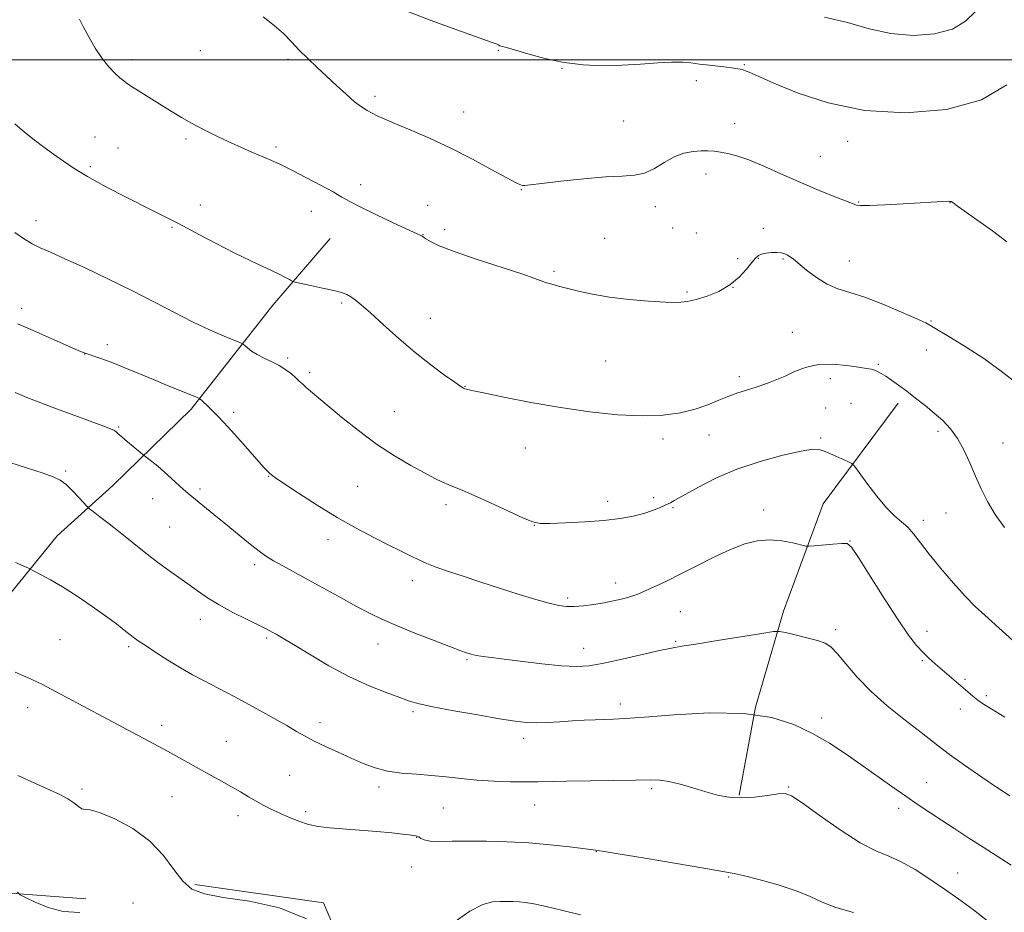
# Model space of a CAD drawing. Extents: x 2172300 to 2175200, y 354800 to 357700.
# Drawn here: x 2172573 to 2172842, y 355267 to 355511 of the extents above; entities that cross this region are included whole.
import ezdxf

# ---------------------------------------------------------------- set-up
doc = ezdxf.new("R2010")
doc.units = 0
doc.header["$MEASUREMENT"] = 0
for name, color, linetype, lineweight in [('32000', 7, 'Continuous', 0), ('DTM HARD BREAKLINE', 7, 'Continuous', 0), ('DTM SPOT ELEVATION', 2, 'Continuous', 13), ('INDEX CONTOUR', 41, 'Continuous', 13), ('INTERMEDIATE CONTOUR', 44, 'Continuous', 0)]:
    doc.layers.add(name, color=color, linetype=linetype, lineweight=lineweight)

msp = doc.modelspace()

# ---------------------------------------------------------------- linework, layer by layer
at = {"layer": '32000', "flags": 128}
msp.add_lwpolyline([(2172500, 355500), (2175000, 355500)], dxfattribs=at)
at = {"layer": 'DTM HARD BREAKLINE'}
for points in [[(2172657.62, 355451.22, 1219.11), (2172642.02, 355433.06, 1217.4), (2172619.71, 355404.7, 1213.61), (2172598.32, 355383.89, 1210.95), (2172583.17, 355370.16, 1208.81), (2172570.24, 355354.21, 1207.39), (2172558.19, 355337.37, 1205.92), (2172548.36, 355320.07, 1204.31), (2172539.43, 355305.88, 1203.26)], [(2172812.61, 355406.3, 1217.54), (2172792.08, 355378.82, 1214.98), (2172781.33, 355349.54, 1212.51), (2172773.69, 355323.35, 1210), (2172769.18, 355299.37, 1208.15)], [(2172500, 355284.479, 1198.115), (2172505.67, 355279.78, 1198.65), (2172534.98, 355275.24, 1200.41), (2172590.94, 355271.06, 1202.78)], [(2172671.19, 355222.39, 1202.36), (2172665.06, 355248.17, 1204.25), (2172655.8, 355269.97, 1204.25), (2172620.72, 355274.97, 1204.44)]]:
    msp.add_polyline3d(points, dxfattribs=at)
at = {"layer": 'DTM SPOT ELEVATION'}
for p in [(2172622.17, 355502.46, 1221.18), (2172646.09, 355500.16, 1221.71), (2172703.46, 355502.55, 1223.9), (2172603.61, 355500.04, 1220.42), (2172720.85, 355497.64, 1223.94), (2172770.59, 355498.68, 1224.12), (2172757.53, 355494.31, 1223.54), (2172669.83, 355490.05, 1222.37), (2172694, 355485.79, 1222.76), (2172737.67, 355483.27, 1222.86), (2172768, 355482.57, 1222.68), (2172593.46, 355478.94, 1218.84), (2172618.31, 355478.38, 1219.72), (2172642.87, 355476.18, 1220.29), (2172798.8, 355477.72, 1223.43), (2172599.73, 355475.98, 1218.91), (2172791.38, 355473.66, 1222.88), (2172592.16, 355470.82, 1218.25), (2172760.16, 355468.87, 1221.46), (2172665.97, 355465.97, 1220.45), (2172709.81, 355464.59, 1221.94), (2172622.18, 355460.39, 1218.58), (2172684.22, 355460.26, 1220.69), (2172746.32, 355459.97, 1221.56), (2172801.81, 355461.2, 1222.1), (2172826.71, 355461.05, 1221.97), (2172652.46, 355458.7, 1219.36), (2172577.34, 355456.16, 1216.57), (2172614.45, 355454.29, 1217.86), (2172682.93, 355452.33, 1220.04), (2172688.85, 355453.7, 1220.35), (2172751.07, 355454.09, 1221.17), (2172757.55, 355452.76, 1221), (2172775.78, 355453.99, 1220.49), (2172732.5, 355451.27, 1220.97), (2172768.78, 355445.78, 1220.42), (2172774.47, 355445.81, 1219.91), (2172781.17, 355445.64, 1219.84), (2172799.22, 355445.08, 1220.82), (2172718.7, 355442.33, 1220.22), (2172754.94, 355436.62, 1220.2), (2172767.51, 355437.89, 1220), (2172660.79, 355433.69, 1217.76), (2172573.5, 355432.19, 1214.5), (2172684.96, 355429.46, 1218.72), (2172821.51, 355428.74, 1220.11), (2172783.67, 355425.64, 1218.66), (2172590.65, 355419.77, 1213.98), (2172596.86, 355422.25, 1214.46), (2172820.24, 355420.84, 1219.38), (2172646.04, 355418.66, 1216.24), (2172732.82, 355417.79, 1218.98), (2172807.2, 355416.95, 1218.16), (2172652.03, 355414.68, 1216.31), (2172769.29, 355413.58, 1218.4), (2172794.06, 355412.97, 1217.57), (2172694.44, 355410.9, 1218.05), (2172799.68, 355406.25, 1217.02), (2172631.26, 355403.78, 1214.37), (2172675.12, 355404.02, 1216.89), (2172792.78, 355404.97, 1216.89), (2172599.93, 355399.82, 1212.14), (2172823.4, 355398.64, 1217.61), (2172748.45, 355396.53, 1217.66), (2172760.98, 355397.62, 1217.11), (2172791.47, 355396.83, 1216.22), (2172841.19, 355395.49, 1218.83), (2172710.89, 355394.06, 1217.2), (2172585.48, 355387.79, 1210.22), (2172640.87, 355386.4, 1213.94), (2172622.08, 355382.9, 1212.3), (2172665.15, 355383.6, 1215.01), (2172609.23, 355380.24, 1211.29), (2172733.31, 355379.58, 1216.46), (2172745.87, 355380.57, 1216.33), (2172689.27, 355378.66, 1215.61), (2172751.19, 355377.86, 1215.85), (2172775.88, 355377.16, 1214.53), (2172819.47, 355374.39, 1216.52), (2172825.63, 355376.38, 1217.12), (2172613.86, 355372.54, 1210.98), (2172713.3, 355372.99, 1215.97), (2172657, 355369.1, 1213.41), (2172799.45, 355368.73, 1214.04), (2172637, 355362.3, 1211.62), (2172680.06, 355357.94, 1213.45), (2172735.53, 355357.29, 1214.58), (2172722.45, 355353.17, 1214.31), (2172622.21, 355347.32, 1209.39), (2172753.18, 355349.44, 1213.03), (2172795.57, 355344.56, 1212.36), (2172583.97, 355341.77, 1207.04), (2172640.31, 355342.25, 1209.75), (2172820.44, 355344.12, 1214.56), (2172602.7, 355339.88, 1207.73), (2172670.71, 355340.62, 1211.3), (2172726.82, 355339.43, 1212.7), (2172751.87, 355341.35, 1212.17), (2172694.97, 355336.34, 1211.82), (2172819.15, 355336.06, 1213.83), (2172830.82, 355331, 1214.22), (2172836.65, 355326.52, 1214.27), (2172575.06, 355323.26, 1205.37), (2172736.75, 355324.26, 1210.49), (2172829.51, 355322.89, 1213.48), (2172680.21, 355322.15, 1209.73), (2172791.68, 355320.4, 1210.49), (2172611.66, 355318.46, 1206.46), (2172654.81, 355319.15, 1208.48), (2172710.43, 355314.9, 1209.48), (2172629.26, 355314.04, 1206.86), (2172646.6, 355304.78, 1207), (2172670.94, 355301.57, 1207.62), (2172782.72, 355301.63, 1208.13), (2172820.39, 355302.82, 1210.81), (2172589.89, 355301.04, 1204.32), (2172614.44, 355298.93, 1205.13), (2172745.37, 355301.18, 1207.73), (2172713.39, 355296.71, 1207.23), (2172632.47, 355293.78, 1205.47), (2172650.92, 355294.88, 1206.33), (2172688.47, 355295.86, 1207.07), (2172812.67, 355295.78, 1209.52), (2172681.2, 355287.84, 1205.94), (2172730.23, 355283.99, 1205.96), (2172679.89, 355279.74, 1205.23), (2172828.8, 355278.11, 1208.78), (2172766.3, 355277.1, 1205.89), (2172603.83, 355269.98, 1202.21)]:
    msp.add_point(p, dxfattribs=at)
at = {"layer": 'INDEX CONTOUR'}
for points in [[(2172589.211, 355511.116, 1220), (2172590.33, 355508.941, 1220), (2172591.785, 355506.226, 1220), (2172593.523, 355503.208, 1220), (2172595.386, 355500.355, 1220), (2172597.222, 355498.05, 1220), (2172598.894, 355496.314, 1220), (2172600.269, 355495.078, 1220), (2172601.312, 355494.23, 1220), (2172602.376, 355493.475, 1220), (2172603.91, 355492.478, 1220), (2172609.019, 355489.225, 1220), (2172611.884, 355487.42, 1220), (2172614.504, 355485.797, 1220), (2172617.056, 355484.279, 1220), (2172619.834, 355482.723, 1220), (2172623.043, 355481.029, 1220), (2172626.513, 355479.283, 1220), (2172629.985, 355477.616, 1220), (2172633.239, 355476.134, 1220), (2172636.228, 355474.83, 1220), (2172641.454, 355472.598, 1220), (2172644.075, 355471.414, 1220), (2172647.199, 355469.898, 1220), (2172651.029, 355467.932, 1220), (2172655.017, 355465.812, 1220), (2172658.433, 355463.936, 1220), (2172660.834, 355462.563, 1220), (2172662.954, 355461.368, 1220), (2172665.816, 355459.886, 1220), (2172670.065, 355457.822, 1220), (2172674.827, 355455.569, 1220), (2172682.5, 355451.989, 1220), (2172682.707, 355451.86, 1220), (2172683.754, 355451.174, 1220), (2172685.02, 355450.422, 1220), (2172687.391, 355449.283, 1220), (2172691.467, 355447.677, 1220), (2172697.473, 355445.61, 1220), (2172709.877, 355441.568, 1220), (2172713.448, 355440.344, 1220), (2172716.653, 355439.165, 1220), (2172718.058, 355438.749, 1220), (2172719.886, 355438.274, 1220), (2172725.387, 355436.886, 1220), (2172729.235, 355436.027, 1220), (2172733.857, 355435.219, 1220), (2172739.148, 355434.57, 1220), (2172744.475, 355434.112, 1220), (2172749.074, 355433.857, 1220), (2172752.426, 355433.824, 1220), (2172754.995, 355434.059, 1220), (2172757.494, 355434.612, 1220), (2172760.446, 355435.525, 1220), (2172763.639, 355436.835, 1220), (2172766.673, 355438.571, 1220), (2172769.218, 355440.689, 1220), (2172771.214, 355442.864, 1220), (2172772.674, 355444.698, 1220), (2172773.658, 355445.898, 1220), (2172774.437, 355446.581, 1220), (2172775.334, 355446.97, 1220), (2172776.578, 355447.242, 1220), (2172778.027, 355447.408, 1220), (2172779.446, 355447.434, 1220), (2172780.647, 355447.298, 1220), (2172781.623, 355447.038, 1220), (2172782.414, 355446.702, 1220), (2172783.11, 355446.291, 1220), (2172783.995, 355445.616, 1220), (2172787.559, 355442.644, 1220), (2172790.256, 355440.599, 1220), (2172793.177, 355438.793, 1220), (2172796.129, 355437.55, 1220), (2172799.413, 355436.532, 1220), (2172803.457, 355435.235, 1220), (2172808.434, 355433.331, 1220), (2172813.519, 355431.195, 1220), (2172817.634, 355429.376, 1220), (2172820.086, 355428.236, 1220), (2172821.691, 355427.375, 1220), (2172826.884, 355424.27, 1220), (2172831.146, 355421.64, 1220), (2172835.916, 355418.518, 1220), (2172840.7, 355415.099, 1220), (2172845.124, 355411.567, 1220)], [(2172570.267, 355390.164, 1210), (2172579.309, 355387.243, 1210), (2172582.085, 355386.254, 1210), (2172583.981, 355385.321, 1210), (2172585.599, 355384.101, 1210), (2172587.38, 355382.391, 1210), (2172589.134, 355380.533, 1210), (2172591.327, 355378.114, 1210), (2172591.97, 355377.527, 1210), (2172592.995, 355376.74, 1210), (2172594.824, 355375.357, 1210), (2172597.353, 355373.415, 1210), (2172600.348, 355371.058, 1210), (2172606.912, 355365.752, 1210), (2172610.164, 355363.204, 1210), (2172613.226, 355360.946, 1210), (2172618.796, 355357.015, 1210), (2172621.4, 355355.137, 1210), (2172624.146, 355353.233, 1210), (2172627.316, 355351.266, 1210), (2172631.033, 355349.245, 1210), (2172634.775, 355347.366, 1210), (2172639.814, 355344.919, 1210), (2172640.956, 355344.339, 1210), (2172641.812, 355343.876, 1210), (2172642.901, 355343.267, 1210), (2172644.684, 355342.226, 1210), (2172647.614, 355340.459, 1210), (2172651.961, 355337.816, 1210), (2172657.267, 355334.711, 1210), (2172662.885, 355331.701, 1210), (2172668.227, 355329.239, 1210), (2172672.917, 355327.361, 1210), (2172676.634, 355326.001, 1210), (2172679.313, 355325.06, 1210), (2172681.918, 355324.309, 1210), (2172685.673, 355323.487, 1210), (2172691.347, 355322.418, 1210), (2172697.905, 355321.259, 1210), (2172703.862, 355320.251, 1210), (2172708.124, 355319.58, 1210), (2172711.171, 355319.233, 1210), (2172713.88, 355319.138, 1210), (2172716.939, 355319.226, 1210), (2172720.296, 355319.421, 1210), (2172723.707, 355319.643, 1210), (2172726.96, 355319.829, 1210), (2172729.934, 355319.965, 1210), (2172732.536, 355320.06, 1210), (2172734.899, 355320.135, 1210), (2172738.073, 355320.301, 1210), (2172743.342, 355320.686, 1210), (2172751.464, 355321.318, 1210), (2172761.122, 355321.811, 1210), (2172770.477, 355321.678, 1210), (2172778.092, 355320.562, 1210), (2172784.143, 355318.64, 1210), (2172789.209, 355316.221, 1210), (2172793.798, 355313.566, 1210), (2172798.145, 355310.749, 1210), (2172802.416, 355307.792, 1210), (2172810.879, 355301.785, 1210), (2172814.7, 355299.087, 1210), (2172818.052, 355296.774, 1210), (2172821.176, 355294.672, 1210), (2172824.406, 355292.531, 1210), (2172827.989, 355290.17, 1210), (2172831.829, 355287.666, 1210), (2172835.745, 355285.162, 1210), (2172839.591, 355282.749, 1210), (2172843.381, 355280.304, 1210)]]:
    msp.add_polyline3d(points, dxfattribs=at)
at = {"layer": 'INTERMEDIATE CONTOUR'}
for points in [[(2172639.315, 355511.757, 1222), (2172642.348, 355509.395, 1222), (2172644.865, 355507.134, 1222), (2172647.048, 355504.909, 1222), (2172649.183, 355502.672, 1222), (2172651.501, 355500.38, 1222), (2172654.009, 355498.008, 1222), (2172659.372, 355492.989, 1222), (2172661.981, 355490.582, 1222), (2172664.291, 355488.576, 1222), (2172666.164, 355487.154, 1222), (2172667.701, 355486.183, 1222), (2172669.063, 355485.452, 1222), (2172670.467, 355484.75, 1222), (2172672.362, 355483.876, 1222), (2172675.249, 355482.63, 1222), (2172679.474, 355480.857, 1222), (2172684.73, 355478.584, 1222), (2172690.547, 355475.883, 1222), (2172696.428, 355472.893, 1222), (2172701.75, 355470.026, 1222), (2172705.861, 355467.761, 1222), (2172708.322, 355466.439, 1222), (2172709.542, 355465.867, 1222), (2172710.141, 355465.714, 1222), (2172710.772, 355465.712, 1222), (2172712.228, 355465.87, 1222), (2172715.328, 355466.254, 1222), (2172720.524, 355466.884, 1222), (2172726.787, 355467.573, 1222), (2172732.715, 355468.084, 1222), (2172737.238, 355468.285, 1222), (2172740.605, 355468.484, 1222), (2172743.395, 355469.093, 1222), (2172746.09, 355470.378, 1222), (2172748.783, 355472.008, 1222), (2172751.468, 355473.505, 1222), (2172754.121, 355474.492, 1222), (2172756.623, 355475.012, 1222), (2172758.837, 355475.209, 1222), (2172760.688, 355475.212, 1222), (2172762.352, 355475.07, 1222), (2172764.069, 355474.818, 1222), (2172766.074, 355474.449, 1222), (2172768.587, 355473.806, 1222), (2172771.822, 355472.689, 1222), (2172775.902, 355470.981, 1222), (2172780.582, 355468.886, 1222), (2172785.526, 355466.686, 1222), (2172790.37, 355464.642, 1222), (2172794.653, 355462.918, 1222), (2172800.577, 355460.609, 1222), (2172800.898, 355460.456, 1222), (2172801.249, 355460.315, 1222), (2172802.291, 355460.214, 1222), (2172804.715, 355460.226, 1222), (2172808.893, 355460.401, 1222), (2172813.926, 355460.673, 1222), (2172826.22, 355461.393, 1222), (2172826.707, 355461.384, 1222), (2172827.04, 355461.302, 1222), (2172827.454, 355461.066, 1222), (2172828.436, 355460.373, 1222), (2172834.065, 355456.341, 1222), (2172838.277, 355453.297, 1222), (2172842.187, 355450.385, 1222)], [(2172678.529, 355513.311, 1224), (2172684.9, 355510.823, 1224), (2172692.2, 355508.157, 1224), (2172701.838, 355504.728, 1224), (2172703.191, 355504.229, 1224), (2172703.502, 355504.085, 1224), (2172703.675, 355503.977, 1224), (2172703.904, 355503.858, 1224), (2172704.205, 355503.745, 1224), (2172705.75, 355503.334, 1224), (2172707.923, 355502.692, 1224), (2172711.534, 355501.599, 1224), (2172716.213, 355500.322, 1224), (2172721.416, 355499.225, 1224), (2172726.687, 355498.588, 1224), (2172731.935, 355498.381, 1224), (2172737.154, 355498.494, 1224), (2172742.275, 355498.806, 1224), (2172746.978, 355499.161, 1224), (2172750.876, 355499.393, 1224), (2172753.748, 355499.379, 1224), (2172756.039, 355499.166, 1224), (2172758.359, 355498.847, 1224), (2172761.131, 355498.503, 1224), (2172766.556, 355497.885, 1224), (2172768.32, 355497.658, 1224), (2172769.483, 355497.455, 1224), (2172770.331, 355497.231, 1224), (2172771.108, 355496.945, 1224), (2172771.891, 355496.607, 1224), (2172772.713, 355496.235, 1224), (2172773.741, 355495.783, 1224), (2172779.313, 355493.39, 1224), (2172785.305, 355490.933, 1224), (2172793.467, 355488.247, 1224), (2172803.425, 355486.202, 1224), (2172814.62, 355485.533, 1224), (2172825.748, 355486.453, 1224), (2172835.324, 355489.044, 1224), (2172842.212, 355493.168, 1224)], [(2172792.436, 355511.647, 1226), (2172798.767, 355510.171, 1226), (2172804.686, 355508.482, 1226), (2172810.582, 355507.15, 1226), (2172816.67, 355506.643, 1226), (2172822.484, 355507.053, 1226), (2172827.386, 355508.366, 1226), (2172830.957, 355510.506, 1226), (2172833.662, 355513.135, 1226)], [(2172571.56, 355482.517, 1218), (2172574.222, 355480.25, 1218), (2172576.876, 355478.155, 1218), (2172579.535, 355476.165, 1218), (2172582.178, 355474.242, 1218), (2172584.844, 355472.339, 1218), (2172587.812, 355470.351, 1218), (2172591.416, 355468.162, 1218), (2172595.821, 355465.726, 1218), (2172600.488, 355463.276, 1218), (2172610.223, 355458.326, 1218), (2172615.184, 355455.868, 1218), (2172616.272, 355455.298, 1218), (2172621.992, 355452.262, 1218), (2172626.564, 355449.87, 1218), (2172631.483, 355447.369, 1218), (2172636.159, 355445.091, 1218), (2172643.382, 355441.671, 1218), (2172645.418, 355440.651, 1218), (2172646.554, 355440.025, 1218), (2172647.114, 355439.679, 1218), (2172647.46, 355439.488, 1218), (2172648.108, 355439.311, 1218), (2172652.306, 355438.436, 1218), (2172655.575, 355437.738, 1218), (2172658.586, 355437.052, 1218), (2172660.71, 355436.483, 1218), (2172662.135, 355435.954, 1218), (2172663.257, 355435.341, 1218), (2172664.463, 355434.491, 1218), (2172666.121, 355433.125, 1218), (2172668.591, 355430.939, 1218), (2172672.094, 355427.764, 1218), (2172676.316, 355423.997, 1218), (2172680.799, 355420.173, 1218), (2172685.103, 355416.768, 1218), (2172688.841, 355413.998, 1218), (2172691.642, 355412.017, 1218), (2172693.269, 355410.901, 1218), (2172694.036, 355410.415, 1218), (2172694.391, 355410.245, 1218), (2172694.859, 355410.101, 1218), (2172696.25, 355409.78, 1218), (2172699.452, 355409.1, 1218), (2172705.042, 355407.957, 1218), (2172712.368, 355406.545, 1218), (2172720.469, 355405.136, 1218), (2172728.495, 355403.972, 1218), (2172736.024, 355403.178, 1218), (2172742.745, 355402.852, 1218), (2172748.43, 355403.054, 1218), (2172753.187, 355403.704, 1218), (2172757.206, 355404.682, 1218), (2172760.666, 355405.866, 1218), (2172763.686, 355407.102, 1218), (2172766.373, 355408.233, 1218), (2172768.8, 355409.132, 1218), (2172770.91, 355409.813, 1218), (2172772.611, 355410.326, 1218), (2172773.877, 355410.725, 1218), (2172774.943, 355411.087, 1218), (2172777.612, 355412.037, 1218), (2172779.493, 355412.764, 1218), (2172781.731, 355413.735, 1218), (2172784.318, 355414.938, 1218), (2172787.313, 355416.089, 1218), (2172790.785, 355416.838, 1218), (2172794.695, 355416.945, 1218), (2172798.557, 355416.611, 1218), (2172801.775, 355416.15, 1218), (2172803.921, 355415.808, 1218), (2172805.237, 355415.559, 1218), (2172806.135, 355415.311, 1218), (2172806.98, 355414.973, 1218), (2172807.95, 355414.463, 1218), (2172809.174, 355413.698, 1218), (2172810.755, 355412.617, 1218), (2172812.677, 355411.233, 1218), (2172814.895, 355409.579, 1218), (2172817.347, 355407.698, 1218), (2172819.9, 355405.678, 1218), (2172822.403, 355403.616, 1218), (2172824.731, 355401.556, 1218), (2172826.858, 355399.331, 1218), (2172828.782, 355396.713, 1218), (2172830.514, 355393.563, 1218), (2172832.116, 355390.053, 1218), (2172833.658, 355386.438, 1218), (2172835.231, 355382.916, 1218), (2172836.981, 355379.457, 1218), (2172839.076, 355375.977, 1218), (2172841.611, 355372.444, 1218)], [(2172571.623, 355452.896, 1216), (2172574.271, 355451.101, 1216), (2172576.368, 355449.83, 1216), (2172578.516, 355448.739, 1216), (2172581.291, 355447.484, 1216), (2172585.26, 355445.72, 1216), (2172590.763, 355443.216, 1216), (2172597.199, 355440.196, 1216), (2172603.74, 355436.993, 1216), (2172609.719, 355433.903, 1216), (2172615.126, 355431.045, 1216), (2172620.111, 355428.499, 1216), (2172624.735, 355426.343, 1216), (2172628.688, 355424.645, 1216), (2172633.144, 355422.828, 1216), (2172633.858, 355422.466, 1216), (2172634.324, 355422.075, 1216), (2172635.054, 355421.417, 1216), (2172636.168, 355420.543, 1216), (2172637.686, 355419.577, 1216), (2172639.587, 355418.611, 1216), (2172641.677, 355417.628, 1216), (2172643.722, 355416.578, 1216), (2172645.524, 355415.44, 1216), (2172647.039, 355414.294, 1216), (2172648.26, 355413.247, 1216), (2172649.214, 355412.367, 1216), (2172650.068, 355411.558, 1216), (2172651.025, 355410.687, 1216), (2172652.3, 355409.6, 1216), (2172660.761, 355402.54, 1216), (2172665.352, 355398.846, 1216), (2172670.286, 355395.178, 1216), (2172675.161, 355391.975, 1216), (2172679.636, 355389.339, 1216), (2172683.389, 355387.286, 1216), (2172686.202, 355385.804, 1216), (2172688.293, 355384.763, 1216), (2172689.986, 355384.013, 1216), (2172693.778, 355382.53, 1216), (2172696.938, 355381.178, 1216), (2172701.389, 355379.141, 1216), (2172706.248, 355376.871, 1216), (2172710.344, 355374.974, 1216), (2172712.922, 355373.908, 1216), (2172714.881, 355373.526, 1216), (2172717.532, 355373.534, 1216), (2172721.802, 355373.687, 1216), (2172727.065, 355373.952, 1216), (2172732.31, 355374.346, 1216), (2172736.724, 355374.879, 1216), (2172740.287, 355375.527, 1216), (2172743.177, 355376.259, 1216), (2172745.543, 355377.034, 1216), (2172747.425, 355377.777, 1216), (2172748.832, 355378.402, 1216), (2172749.8, 355378.851, 1216), (2172750.457, 355379.168, 1216), (2172750.956, 355379.425, 1216), (2172751.509, 355379.729, 1216), (2172754.629, 355381.512, 1216), (2172758.084, 355383.446, 1216), (2172762.809, 355385.842, 1216), (2172768.56, 355388.292, 1216), (2172774.964, 355390.441, 1216), (2172781.15, 355392.132, 1216), (2172786.122, 355393.255, 1216), (2172789.21, 355393.737, 1216), (2172791.066, 355393.649, 1216), (2172792.669, 355393.096, 1216), (2172794.742, 355392.209, 1216), (2172798.813, 355390.413, 1216), (2172799.893, 355389.874, 1216), (2172800.698, 355389.107, 1216), (2172801.92, 355387.455, 1216), (2172804.042, 355384.525, 1216), (2172806.72, 355380.981, 1216), (2172809.403, 355377.753, 1216), (2172811.659, 355375.519, 1216), (2172813.529, 355373.961, 1216), (2172815.173, 355372.51, 1216), (2172816.775, 355370.67, 1216), (2172818.627, 355368.244, 1216), (2172821.037, 355365.108, 1216), (2172824.177, 355361.265, 1216), (2172827.64, 355357.228, 1216), (2172830.878, 355353.636, 1216), (2172833.552, 355350.893, 1216), (2172836.174, 355348.444, 1216), (2172843.847, 355341.572, 1216)], [(2172572.354, 355427.97, 1214), (2172575.118, 355426.742, 1214), (2172589.527, 355420.464, 1214), (2172590.781, 355419.958, 1214), (2172591.849, 355419.591, 1214), (2172593.406, 355419.081, 1214), (2172595.574, 355418.335, 1214), (2172598.335, 355417.306, 1214), (2172601.651, 355415.972, 1214), (2172609.396, 355412.738, 1214), (2172613.457, 355411.069, 1214), (2172621.397, 355407.851, 1214), (2172622.106, 355407.483, 1214), (2172622.611, 355407.053, 1214), (2172624.466, 355405.298, 1214), (2172625.695, 355404.096, 1214), (2172627.018, 355402.753, 1214), (2172628.587, 355401.089, 1214), (2172630.607, 355398.874, 1214), (2172633.163, 355396.018, 1214), (2172639.657, 355388.729, 1214), (2172640.533, 355387.786, 1214), (2172641.062, 355387.255, 1214), (2172641.588, 355386.799, 1214), (2172642.693, 355386, 1214), (2172645.014, 355384.422, 1214), (2172648.963, 355381.798, 1214), (2172654.037, 355378.526, 1214), (2172659.509, 355375.17, 1214), (2172664.747, 355372.197, 1214), (2172669.497, 355369.682, 1214), (2172673.604, 355367.603, 1214), (2172676.965, 355365.923, 1214), (2172679.694, 355364.584, 1214), (2172681.956, 355363.513, 1214), (2172683.985, 355362.618, 1214), (2172686.273, 355361.719, 1214), (2172689.377, 355360.618, 1214), (2172693.67, 355359.174, 1214), (2172698.773, 355357.502, 1214), (2172704.123, 355355.778, 1214), (2172709.205, 355354.166, 1214), (2172713.7, 355352.783, 1214), (2172717.334, 355351.736, 1214), (2172719.98, 355351.098, 1214), (2172722.069, 355350.822, 1214), (2172724.173, 355350.825, 1214), (2172726.718, 355351.035, 1214), (2172729.547, 355351.393, 1214), (2172732.354, 355351.85, 1214), (2172734.88, 355352.354, 1214), (2172737.043, 355352.86, 1214), (2172738.805, 355353.325, 1214), (2172740.206, 355353.741, 1214), (2172741.599, 355354.244, 1214), (2172743.416, 355355.013, 1214), (2172745.999, 355356.19, 1214), (2172749.336, 355357.781, 1214), (2172753.329, 355359.763, 1214), (2172757.827, 355362.06, 1214), (2172762.477, 355364.393, 1214), (2172766.874, 355366.432, 1214), (2172770.724, 355367.906, 1214), (2172774.175, 355368.77, 1214), (2172777.486, 355369.037, 1214), (2172780.799, 355368.768, 1214), (2172783.801, 355368.208, 1214), (2172787.365, 355367.343, 1214), (2172788.301, 355367.27, 1214), (2172789.675, 355367.374, 1214), (2172794.792, 355367.839, 1214), (2172797.18, 355368.045, 1214), (2172798.66, 355368.002, 1214), (2172799.874, 355366.995, 1214), (2172801.753, 355364.181, 1214), (2172804.926, 355359.111, 1214), (2172808.816, 355352.929, 1214), (2172812.541, 355347.17, 1214), (2172815.422, 355343.018, 1214), (2172817.585, 355340.253, 1214), (2172819.358, 355338.305, 1214), (2172821.028, 355336.678, 1214), (2172822.707, 355335.17, 1214), (2172831.576, 355327.584, 1214), (2172832.973, 355326.412, 1214), (2172834.338, 355325.337, 1214), (2172835.87, 355324.249, 1214), (2172838.099, 355322.825, 1214), (2172841.633, 355320.694, 1214)], [(2172571.725, 355409.238, 1212), (2172574.893, 355407.909, 1212), (2172578.702, 355406.41, 1212), (2172583.676, 355404.535, 1212), (2172588.999, 355402.566, 1212), (2172596.381, 355399.855, 1212), (2172597.881, 355399.275, 1212), (2172598.616, 355398.925, 1212), (2172599.125, 355398.575, 1212), (2172599.747, 355398.038, 1212), (2172600.767, 355397.138, 1212), (2172602.342, 355395.796, 1212), (2172607, 355391.924, 1212), (2172608.936, 355390.421, 1212), (2172610.589, 355389.097, 1212), (2172612.463, 355387.519, 1212), (2172614.363, 355385.817, 1212), (2172617.617, 355382.785, 1212), (2172618.761, 355381.757, 1212), (2172619.859, 355380.837, 1212), (2172625.911, 355375.983, 1212), (2172628.749, 355373.673, 1212), (2172634.382, 355369.014, 1212), (2172636.741, 355367.091, 1212), (2172638.608, 355365.647, 1212), (2172640.291, 355364.487, 1212), (2172642.198, 355363.33, 1212), (2172644.675, 355361.936, 1212), (2172651.615, 355358.139, 1212), (2172660.608, 355353.182, 1212), (2172664.829, 355350.881, 1212), (2172668.371, 355349.017, 1212), (2172671.765, 355347.375, 1212), (2172675.75, 355345.638, 1212), (2172680.762, 355343.605, 1212), (2172686.029, 355341.546, 1212), (2172690.469, 355339.848, 1212), (2172693.284, 355338.795, 1212), (2172694.784, 355338.257, 1212), (2172695.556, 355338.001, 1212), (2172696.121, 355337.826, 1212), (2172696.716, 355337.673, 1212), (2172697.513, 355337.521, 1212), (2172698.737, 355337.337, 1212), (2172704.359, 355336.59, 1212), (2172709.501, 355335.922, 1212), (2172715.362, 355335.209, 1212), (2172720.746, 355334.664, 1212), (2172724.834, 355334.469, 1212), (2172728.311, 355334.691, 1212), (2172732.243, 355335.37, 1212), (2172737.326, 355336.482, 1212), (2172747.484, 355338.841, 1212), (2172750.715, 355339.521, 1212), (2172753.528, 355340, 1212), (2172757.406, 355340.6, 1212), (2172763.284, 355341.535, 1212), (2172775.411, 355343.505, 1212), (2172778.561, 355343.989, 1212), (2172780.231, 355344.049, 1212), (2172781.853, 355343.736, 1212), (2172784.483, 355343.12, 1212), (2172787.67, 355342.344, 1212), (2172790.588, 355341.571, 1212), (2172792.649, 355340.858, 1212), (2172794.228, 355339.846, 1212), (2172795.936, 355338.072, 1212), (2172798.284, 355335.227, 1212), (2172801.371, 355331.598, 1212), (2172805.186, 355327.624, 1212), (2172809.619, 355323.714, 1212), (2172814.119, 355320.143, 1212), (2172818.027, 355317.153, 1212), (2172820.941, 355314.853, 1212), (2172823.489, 355312.825, 1212), (2172826.548, 355310.513, 1212), (2172830.712, 355307.554, 1212), (2172835.393, 355304.325, 1212), (2172839.716, 355301.388, 1212), (2172843.015, 355299.172, 1212)], [(2172571.748, 355362.894, 1208), (2172575.331, 355361.269, 1208), (2172576.113, 355360.898, 1208), (2172577.085, 355360.413, 1208), (2172578.798, 355359.536, 1208), (2172581.326, 355358.154, 1208), (2172584.626, 355356.197, 1208), (2172588.567, 355353.671, 1208), (2172592.679, 355350.893, 1208), (2172596.406, 355348.26, 1208), (2172599.314, 355346.092, 1208), (2172601.462, 355344.408, 1208), (2172603.033, 355343.152, 1208), (2172604.256, 355342.221, 1208), (2172605.551, 355341.318, 1208), (2172607.388, 355340.096, 1208), (2172610.084, 355338.326, 1208), (2172613.363, 355336.221, 1208), (2172616.796, 355334.107, 1208), (2172620.035, 355332.244, 1208), (2172623.042, 355330.62, 1208), (2172631.399, 355326.281, 1208), (2172634.633, 355324.557, 1208), (2172638.406, 355322.503, 1208), (2172642.307, 355320.341, 1208), (2172645.787, 355318.367, 1208), (2172648.487, 355316.791, 1208), (2172650.791, 355315.466, 1208), (2172653.274, 355314.155, 1208), (2172656.352, 355312.68, 1208), (2172659.825, 355311.097, 1208), (2172663.335, 355309.52, 1208), (2172666.629, 355308.062, 1208), (2172669.866, 355306.826, 1208), (2172673.305, 355305.916, 1208), (2172677.13, 355305.381, 1208), (2172681.204, 355305.07, 1208), (2172685.314, 355304.782, 1208), (2172689.315, 355304.367, 1208), (2172693.348, 355303.89, 1208), (2172697.623, 355303.469, 1208), (2172702.235, 355303.198, 1208), (2172706.818, 355303.063, 1208), (2172710.893, 355303.027, 1208), (2172714.232, 355303.056, 1208), (2172722.089, 355303.207, 1208), (2172735.048, 355303.372, 1208), (2172740.959, 355303.464, 1208), (2172744.921, 355303.546, 1208), (2172747.584, 355303.485, 1208), (2172750.026, 355303.12, 1208), (2172753.077, 355302.354, 1208), (2172756.566, 355301.34, 1208), (2172760.072, 355300.296, 1208), (2172763.296, 355299.418, 1208), (2172766.416, 355298.83, 1208), (2172769.733, 355298.632, 1208), (2172773.397, 355298.866, 1208), (2172776.964, 355299.333, 1208), (2172779.84, 355299.77, 1208), (2172781.725, 355299.879, 1208), (2172783.501, 355299.216, 1208), (2172786.344, 355297.301, 1208), (2172791.025, 355293.919, 1208), (2172796.715, 355289.915, 1208), (2172802.18, 355286.397, 1208), (2172806.504, 355284.156, 1208), (2172810.032, 355282.704, 1208), (2172813.421, 355281.23, 1208), (2172817.181, 355279.117, 1208), (2172821.211, 355276.502, 1208), (2172825.257, 355273.715, 1208), (2172829.158, 355270.98, 1208), (2172833.122, 355268.099, 1208), (2172837.445, 355264.77, 1208)], [(2172571.687, 355332.923, 1206), (2172576.026, 355331.059, 1206), (2172579.111, 355329.607, 1206), (2172581.493, 355328.345, 1206), (2172584.065, 355326.92, 1206), (2172587.494, 355325.072, 1206), (2172599.623, 355318.65, 1206), (2172610.889, 355312.619, 1206), (2172613.227, 355311.344, 1206), (2172621.906, 355306.554, 1206), (2172627.969, 355303.235, 1206), (2172630.707, 355301.69, 1206), (2172633.128, 355300.26, 1206), (2172635.323, 355298.941, 1206), (2172637.424, 355297.721, 1206), (2172639.549, 355296.582, 1206), (2172641.752, 355295.487, 1206), (2172644.069, 355294.392, 1206), (2172646.527, 355293.28, 1206), (2172649.088, 355292.247, 1206), (2172651.705, 355291.418, 1206), (2172654.392, 355290.871, 1206), (2172657.418, 355290.512, 1206), (2172665.622, 355289.831, 1206), (2172670.33, 355289.43, 1206), (2172674.435, 355289.06, 1206), (2172677.326, 355288.769, 1206), (2172679.15, 355288.559, 1206), (2172680.917, 355288.324, 1206), (2172681.37, 355288.206, 1206), (2172681.776, 355287.98, 1206), (2172682.327, 355287.602, 1206), (2172683.283, 355287.182, 1206), (2172684.92, 355286.87, 1206), (2172687.462, 355286.768, 1206), (2172690.911, 355286.806, 1206), (2172695.218, 355286.866, 1206), (2172700.293, 355286.845, 1206), (2172705.91, 355286.687, 1206), (2172711.806, 355286.354, 1206), (2172717.657, 355285.835, 1206), (2172722.886, 355285.254, 1206), (2172729.356, 355284.463, 1206), (2172731.836, 355284.109, 1206), (2172736.173, 355283.407, 1206), (2172743.521, 355282.178, 1206), (2172752.13, 355280.721, 1206), (2172759.535, 355279.453, 1206), (2172766.319, 355278.263, 1206), (2172766.744, 355278.216, 1206), (2172767.83, 355278.013, 1206), (2172770.311, 355277.448, 1206), (2172774.608, 355276.378, 1206), (2172779.828, 355274.938, 1206), (2172784.763, 355273.325, 1206), (2172788.565, 355271.711, 1206), (2172791.841, 355270.16, 1206), (2172795.561, 355268.711, 1206), (2172800.364, 355267.388, 1206)], [(2172572.413, 355304.782, 1204), (2172577.22, 355302.564, 1204), (2172581.035, 355300.86, 1204), (2172583.923, 355299.543, 1204), (2172586.083, 355298.393, 1204), (2172587.707, 355297.26, 1204), (2172588.933, 355296.284, 1204), (2172589.884, 355295.674, 1204), (2172590.775, 355295.51, 1204), (2172592.174, 355295.355, 1204), (2172594.743, 355294.643, 1204), (2172598.856, 355292.93, 1204), (2172603.769, 355290.278, 1204), (2172608.455, 355286.87, 1204), (2172612.129, 355282.963, 1204), (2172614.973, 355279.098, 1204), (2172617.408, 355275.887, 1204), (2172619.927, 355273.766, 1204), (2172623.313, 355272.456, 1204), (2172628.412, 355271.503, 1204), (2172635.658, 355270.43, 1204), (2172643.804, 355268.678, 1204), (2172651.184, 355265.67, 1204)], [(2172572.34, 355272.902, 1202), (2172573.081, 355272.198, 1202), (2172574.514, 355271.421, 1202), (2172577.107, 355270.154, 1202), (2172580.664, 355268.732, 1202), (2172584.82, 355267.676, 1202), (2172589.294, 355267.333, 1202)], [(2172691.058, 355264.47, 1204), (2172695.7, 355267.696, 1204), (2172699.268, 355269.515, 1204), (2172701.933, 355270.239, 1204), (2172704.034, 355270.391, 1204), (2172705.871, 355270.408, 1204), (2172707.57, 355270.373, 1204), (2172709.213, 355270.28, 1204), (2172710.955, 355270.104, 1204), (2172713.226, 355269.734, 1204), (2172716.52, 355269.037, 1204), (2172721.058, 355267.956, 1204), (2172725.949, 355266.738, 1204)]]:
    msp.add_polyline3d(points, dxfattribs=at)

doc.saveas('drawing.dxf')
